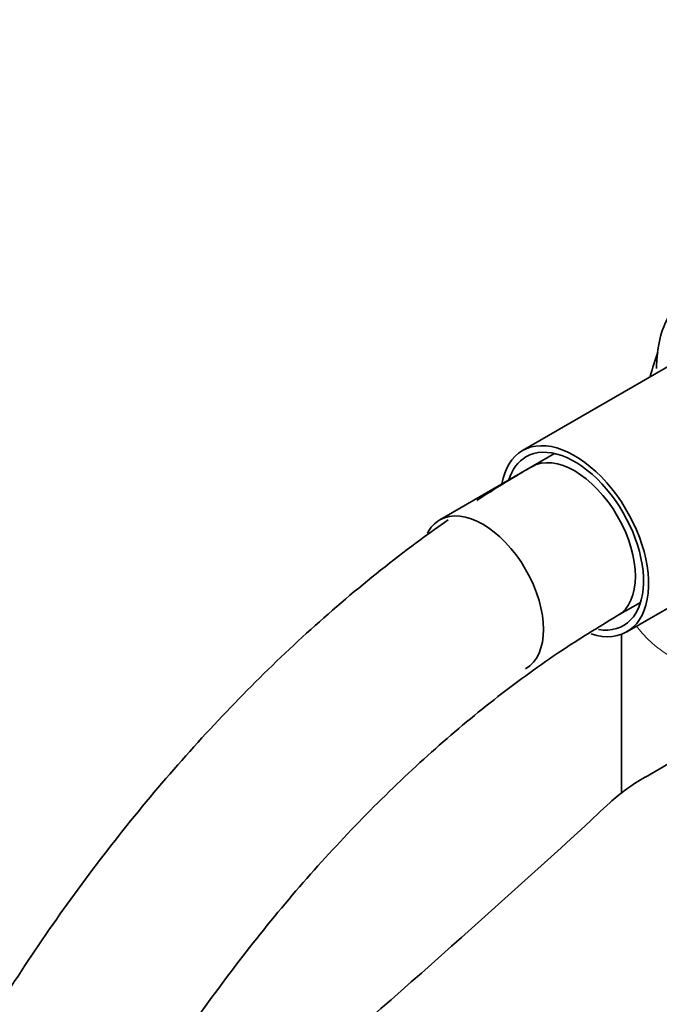
# Model space of a CAD drawing. Units: millimetres. Extents: x 0 to 2465, y 0 to 2753.
# Drawn here: x 1662 to 1707, y 880 to 949 of the extents above; entities that cross this region are included whole.
import ezdxf
from ezdxf import colors
from ezdxf.entities.mleader import LeaderData, LeaderLine
from ezdxf.math import Vec2, Vec3

# ---------------------------------------------------------------- set-up
doc = ezdxf.new("R2010")
doc.units = ezdxf.units.MM
doc.layers.add('DV6_Défaut', color=7, linetype='Continuous')
doc.layers.add('Défaut', color=7, linetype='Continuous')

# ---------------------------------------------------------------- blocks, each defined once
blk = doc.blocks.new('_DOT')
at = {"color": 0}
blk.add_line((0, 0), (-1, 0), dxfattribs=at)
at = {"color": 0, "const_width": 0.333}
blk.add_lwpolyline([(-0.1665, 0, 1), (0.1665, 0, 1)], format="xyb", close=True, dxfattribs=at)
blk = doc.blocks.new('SE5')
at = {"layer": 'DV6_Défaut', "color": 7, "linetype": 'Continuous', "lineweight": 35}
for p, q in [((1711.167, 926.735), (1697.556, 918.876)), ((1699.806, 918.674), (1691.785, 914.043)), ((1704.856, 906.232), (1718.467, 914.091)), ((1704.206, 907.358), (1705.806, 908.281)), ((1704.469, 906.052), (1704.469, 894.98)), ((1706.141, 896.098), (1722.929, 905.791))]:
    blk.add_line(p, q, dxfattribs=at)
for centre, major_axis, start_param, end_param in [((1701.206, 912.554), (-3.65, 6.322), 2.582285, 6.283185), ((1701.206, 912.554), (-3.65, 6.322), 0, 0.606027), ((1701.206, 912.554), (-3.4, 5.889), 2.707037, 6.283185), ((1701.206, 912.554), (3, -5.196), 0, 3.141124), ((1701.206, 912.554), (-3.4, 5.889), 0, 0.489957), ((1694.785, 908.847), (-3, 5.196), 3.141593, 6.283185), ((1694.785, 908.847), (-3, 5.196), 0, 0.358171), ((1701.206, 912.554), (3, -5.196), 6.28298, 6.283185), ((1718.507, 888.959), (-17.488, 0), -0.785398, -0.558518), ((715.05, 1250.985), (1165.777, 0), -0.59384, -0.558518)]:
    blk.add_ellipse(centre, major_axis=major_axis, ratio=0.57735, start_param=start_param, end_param=end_param, dxfattribs=at)
at = {"layer": 'DV6_Défaut', "color": 7, "linetype": 'Continuous', "lineweight": 18}
blk.add_ellipse((1717.469, 909.579), major_axis=(13, 0), ratio=0.57735, start_param=3.547144, end_param=4.639647, dxfattribs=at)
at = {"layer": 'DV6_Défaut', "color": 7, "linetype": 'Continuous', "lineweight": 35}
for points, knots in [([(1709.474, 929.966), (1709.351, 929.915), (1708.777, 929.674), (1707.946, 928.673), (1707.197, 927.14), (1706.943, 925.643), (1706.926, 924.812), (1706.923, 924.597)], [0, 0, 0, 0, 0.062763, 0.344006, 0.625356, 0.917368, 1, 1, 1, 1]), ([(1698.206, 917.75), (1697.214, 917.164), (1696.012, 916.448), (1694.758, 915.643), (1694.379, 915.395)], [0, 0, 0, 0, 0.700485, 1, 1, 1, 1]), ([(1692.363, 914.033), (1691.729, 913.591), (1689.397, 911.922), (1685.506, 908.854), (1680.67, 904.521), (1676.004, 899.808), (1671.525, 894.741), (1667.266, 889.359), (1663.256, 883.702), (1659.524, 877.811), (1656.094, 871.728), (1652.992, 865.497), (1650.24, 859.161), (1647.859, 852.766), (1645.868, 846.355), (1644.283, 839.977), (1643.118, 833.654), (1642.402, 827.622), (1642.185, 823.202), (1642.174, 821.099), (1642.173, 820.698)], [0, 0, 0, 0, 0.02275, 0.083514, 0.144205, 0.204813, 0.265345, 0.325812, 0.386232, 0.446623, 0.507006, 0.567399, 0.627818, 0.688284, 0.748818, 0.80944, 0.870167, 0.931014, 0.988724, 1, 1, 1, 1]), ([(1654.173, 820.698), (1654.182, 821.673), (1654.216, 824.094), (1654.57, 828.688), (1655.374, 834.185), (1656.582, 839.889), (1658.183, 845.689), (1660.166, 851.548), (1662.516, 857.407), (1665.215, 863.215), (1668.238, 868.917), (1671.558, 874.461), (1675.147, 879.798), (1678.97, 884.878), (1682.991, 889.656), (1687.169, 894.089), (1691.474, 898.145), (1695.823, 901.759), (1700.174, 904.917), (1702.758, 906.488), (1704.206, 907.358)], [0, 0, 0, 0, 0.029804, 0.086857, 0.144013, 0.201275, 0.258645, 0.316113, 0.373663, 0.431273, 0.488924, 0.546591, 0.604249, 0.661871, 0.719432, 0.77691, 0.834282, 0.891531, 0.948641, 1, 1, 1, 1])]:
    blk.add_open_spline(points, degree=3, knots=knots, dxfattribs=at)
blk.add_open_spline([(1707.012, 925.733), (1706.824, 925.19), (1706.646, 924.64), (1706.479, 924.086)], degree=3, dxfattribs=at)

msp = doc.modelspace()

# ---------------------------------------------------------------- block references
at = {"layer": 'Défaut'}
msp.add_blockref('SE5', (0, 0), dxfattribs=at)

# ---------------------------------------------------------------- leaders
at = {"layer": 'Défaut', "color": 7, "linetype": 'Continuous', "lineweight": 18}
ml = msp.add_multileader_mtext('Standard', dxfattribs=at)
ml.set_content('{\\pxsm0.9;\\fSolid Edge ISO|b1||i0||c0|p34;\\W1.;09/10/2019\\P}', color=256)
ml.set_leader_properties()
ml.set_arrow_properties(name='DOT')
ml.build(insert=Vec2(0, 0))
ml.multileader.update_dxf_attribs({"leader_type": 0, "dogleg_length": 0, "arrow_head_size": 12})
ctx = ml.context
ctx.base_point, ctx.char_height, ctx.arrow_head_size, ctx.landing_gap_size = Vec3(2377.591, 2739.88), 12, 12, 4.2
notes = []
notes.append((ctx, [(0, (0, 0, 0), (0, 0), (1, 0), 1, [])]))
ctx.mtext.insert = Vec3(2379.591, 2746)
for ctx, leaders in notes:
    for number, flags, end, landing, length, lines in leaders:
        leader = LeaderData()
        leader.index, (leader.has_last_leader_line, leader.has_dogleg_vector, leader.attachment_direction) = number, flags
        leader.last_leader_point, leader.dogleg_vector, leader.dogleg_length = Vec3(end), Vec3(landing), length
        for number, points, colour, breaks in lines:
            line = LeaderLine()
            line.index, line.vertices, line.color, line.breaks = number, Vec3.list(points), colors.encode_raw_color(colour), breaks
            leader.lines.append(line)
        ctx.leaders.append(leader)

doc.saveas('drawing.dxf')
